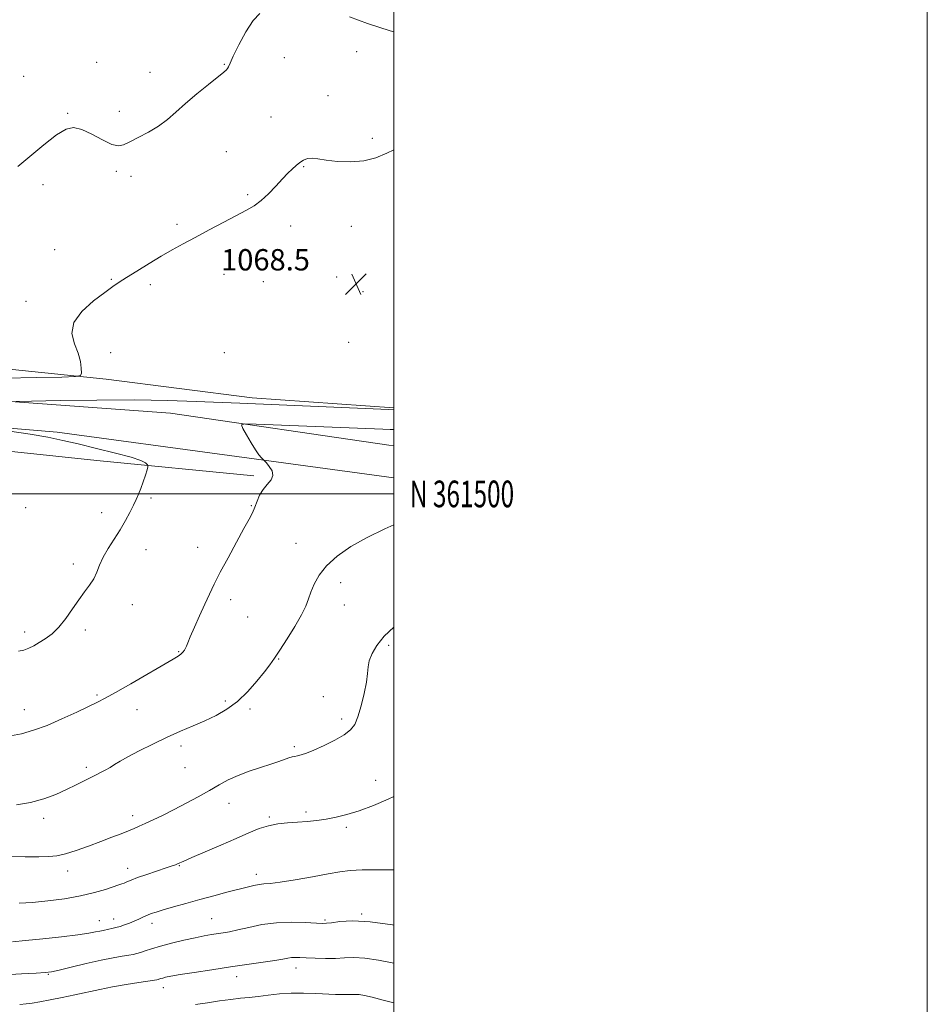
# Model space of a CAD drawing. Extents: x 2107300 to 2110200, y 359800 to 362700.
# Drawn here: x 2109860 to 2110200, y 361309 to 361678 of the extents above; entities that cross this region are included whole.
import ezdxf
from ezdxf.enums import TextEntityAlignment as Align

# ---------------------------------------------------------------- set-up
doc = ezdxf.new("R2010")
doc.units = 0
doc.header["$MEASUREMENT"] = 0
for name, color, linetype, lineweight in [('32000', 7, 'Continuous', 0), ('32001', 7, 'Continuous', 0), ('DTM HARD BREAKLINE', 7, 'Continuous', 0), ('DTM SPOT ELEVATION', 2, 'Continuous', 13), ('INDEX CONTOUR', 41, 'Continuous', 13), ('INTERMEDIATE CONTOUR', 44, 'Continuous', 0), ('SPOT ELEVATION', 7, 'Continuous', 0)]:
    doc.layers.add(name, color=color, linetype=linetype, lineweight=lineweight)
doc.styles.add('Style-ITALICS', font='ITALICS.shx')
doc.styles.add('Style-WORKING', font='WORKING.shx')

# ---------------------------------------------------------------- blocks, each defined once
blk = doc.blocks.new('SPOT')
at = {"layer": 'SPOT ELEVATION'}
for p, q in [((-3.91, -3.91), (3.82, 3.81)), ((-1.65, 3.77), (1.72, -3.93))]:
    blk.add_line(p, q, dxfattribs=at)

msp = doc.modelspace()

# ---------------------------------------------------------------- linework, layer by layer
at = {"layer": '32000', "flags": 128}
for points in [[(2107300, 359800), (2110200, 359800), (2110200, 362700), (2107300, 362700), (2107300, 359800)], [(2107500, 360000), (2110000, 360000), (2110000, 362500), (2107500, 362500), (2107500, 360000)], [(2107500, 361500), (2110000, 361500)]]:
    msp.add_lwpolyline(points, dxfattribs=at)
at = {"layer": 'DTM HARD BREAKLINE'}
for points in [[(2109597.77, 361703.92, 1074.75), (2109609.09, 361657.67, 1072.32), (2109617.66, 361624.8, 1071.34), (2109626.31, 361596.24, 1070.27), (2109632.45, 361583.15, 1069.66), (2109646.38, 361571.84, 1069.73), (2109664.31, 361564.48, 1070.08), (2109681.3, 361559.07, 1070.21), (2109709.48, 361555.47, 1070.52), (2109749.5, 361553.05, 1071.99), (2109797.3, 361553.18, 1072.19), (2109844.78, 361547.84, 1071.11), (2109892.11, 361543.02, 1069.73), (2109946.9, 361536.07, 1068.61), (2110000, 361532.311, 1068.208)], [(2110000, 361518.049, 1064.38), (2109998.16, 361518.27, 1064.42), (2109916.22, 361530.26, 1066.74), (2109830.44, 361536.48, 1068.53), (2109794.46, 361538.95, 1069.33), (2109764.35, 361540.97, 1068.37), (2109720.3, 361543.09, 1066.42)], [(2109665.03, 361534.79, 1064.33), (2109734.22, 361532.82, 1066.72), (2109793.65, 361529.95, 1068.48), (2109873.84, 361523.15, 1067.51), (2109938.41, 361514.35, 1066.33), (2110000, 361506.014, 1064.763)], [(2109947.48, 361506.77, 1066.26), (2109888.67, 361512.5, 1068.85), (2109840.03, 361517.7, 1070.08), (2109804.16, 361521.99, 1070.68), (2109782.02, 361521.75, 1070.89), (2109730.63, 361527.18, 1068.84), (2109680.21, 361527.79, 1066.63), (2109661.74, 361525.51, 1065.94), (2109647.49, 361518.19, 1065.65), (2109653.44, 361498.71, 1064.75), (2109665.91, 361454.3, 1063.46), (2109674.39, 361418.05, 1061.96), (2109686.65, 361369.07, 1060.11), (2109698.36, 361310.97, 1055.54), (2109709.48, 361259.25, 1050.45), (2109713.92, 361235.07, 1047.74), (2109717.9, 361216.62, 1046.21)]]:
    msp.add_polyline3d(points, dxfattribs=at)
at = {"layer": 'DTM SPOT ELEVATION'}
for p in [(2109958.95, 361663.51, 1070.9), (2109986.12, 361665.74, 1071.4), (2109888.63, 361661.69, 1072.9), (2109936.4, 361660.94, 1072.1), (2109861.17, 361656.54, 1073.5), (2109908.53, 361657.95, 1072.8), (2109975.33, 361649.22, 1070.6), (2109877.77, 361642.61, 1072.1), (2109897.04, 361643.42, 1072.7), (2109953.97, 361641.21, 1070.9), (2109991.89, 361633.23, 1070.3), (2109937.2, 361628.33, 1070.9), (2109966.23, 361622.61, 1069.9), (2109895.93, 361620.95, 1071.6), (2109901.42, 361619.07, 1071.3), (2109868.45, 361615.87, 1071.6), (2109945.16, 361612.13, 1070.2), (2109918.76, 361601.06, 1070.3), (2109961.29, 361600.35, 1069.5), (2109984.03, 361600.32, 1069.3), (2109872.82, 361591.48, 1070.8), (2109936.28, 361582.26, 1069.3), (2109894.12, 361580.39, 1070.1), (2109908.73, 361578.43, 1069.7), (2109951.02, 361579.51, 1069.1), (2109978.6, 361581.31, 1068.5), (2109988.39, 361575.8, 1068.6), (2109862.15, 361572.2, 1070.6), (2109983.01, 361556.76, 1068.2), (2109893.84, 361552.9, 1069.2), (2109936.39, 361552.88, 1068.2), (2109908.92, 361498.48, 1067.8), (2109861.95, 361494.87, 1069.4), (2109946.6, 361495.61, 1066.1), (2109890.52, 361492.96, 1068.4), (2109907.08, 361479.11, 1067.5), (2109926.49, 361480.02, 1066.7), (2109963.33, 361481.49, 1064.8), (2109879.88, 361473.68, 1068.3), (2109980.02, 361466.68, 1063.4), (2109938.82, 361460.31, 1065.5), (2109902.02, 361458.53, 1067.5), (2109981.49, 361458.4, 1063.2), (2109945.26, 361453.88, 1065.2), (2109884.32, 361449.02, 1067.7), (2109861.54, 361448.31, 1068.4), (2109998.06, 361443.21, 1061.7), (2109919.32, 361440.91, 1066.1), (2109956.86, 361438.09, 1063.9), (2109888.68, 361424.59, 1066.2), (2109973.55, 361424.07, 1062.6), (2109936.87, 361422.44, 1064.4), (2109946.12, 361419.35, 1063.6), (2109861.48, 361419.13, 1066.8), (2109903.74, 361419.13, 1065.3), (2109980.4, 361415.69, 1062.4), (2109920.21, 361405.55, 1063.5), (2109962.69, 361405.31, 1062.3), (2109884.77, 361397.54, 1064.3), (2109921.66, 361397.39, 1063.1), (2109993.18, 361392.66, 1060.7), (2109938.24, 361384.01, 1061.3), (2109902.14, 361379.4, 1062.5), (2109953.29, 361378.87, 1060.2), (2109967.04, 361380.78, 1060.3), (2109868.75, 361378.44, 1063.6), (2109982.25, 361375.04, 1059.7), (2109919.59, 361360.62, 1059.9), (2109877.67, 361358.72, 1061.4), (2109900.24, 361359.66, 1060.6), (2109948.48, 361357.43, 1058.5), (2109987.97, 361342.57, 1056.2), (2109889.63, 361340.02, 1058.7), (2109894.96, 361340.69, 1058.6), (2109909.34, 361339.05, 1057.5), (2109931.68, 361340.78, 1056.9), (2109974.18, 361340.27, 1056.2), (2109870.52, 361320, 1055.9), (2109963.26, 361322.3, 1053.4), (2109941.05, 361319.14, 1053.4), (2109913.6, 361315, 1053.4)]:
    msp.add_point(p, dxfattribs=at)
at = {"layer": 'INDEX CONTOUR'}
for points in [[(2109854.208, 361543.345, 1070), (2109866.059, 361543.584, 1070), (2109875.477, 361543.795, 1070), (2109880.665, 361543.963, 1070), (2109882.575, 361544.357, 1070), (2109882.843, 361545.315, 1070), (2109882.792, 361547.091, 1070), (2109882.477, 361549.606, 1070), (2109881.638, 361552.699, 1070), (2109880.261, 361556.221, 1070), (2109879.304, 361560.078, 1070), (2109879.971, 361564.188, 1070), (2109883.016, 361568.407, 1070), (2109887.402, 361572.341, 1070), (2109891.643, 361575.528, 1070), (2109894.668, 361577.7, 1070), (2109897.061, 361579.338, 1070), (2109899.821, 361581.113, 1070), (2109903.668, 361583.515, 1070), (2109908.215, 361586.302, 1070), (2109912.795, 361589.05, 1070), (2109916.942, 361591.458, 1070), (2109920.997, 361593.72, 1070), (2109925.499, 361596.153, 1070), (2109930.768, 361598.953, 1070), (2109936.23, 361601.826, 1070), (2109944.777, 361606.291, 1070), (2109947.638, 361607.981, 1070), (2109950.245, 361609.944, 1070), (2109953.023, 361612.526, 1070), (2109955.816, 361615.399, 1070), (2109958.32, 361618.069, 1070), (2109960.318, 361620.156, 1070), (2109961.925, 361621.747, 1070), (2109963.341, 361623.043, 1070), (2109964.738, 361624.19, 1070), (2109966.175, 361625.114, 1070), (2109967.682, 361625.682, 1070), (2109969.353, 361625.808, 1070), (2109971.527, 361625.583, 1070), (2109974.607, 361625.138, 1070), (2109978.826, 361624.644, 1070), (2109983.74, 361624.409, 1070), (2109988.737, 361624.777, 1070), (2109993.306, 361625.96, 1070), (2109997.345, 361627.644, 1070), (2110000, 361628.96, 1070)], [(2109859.562, 361346.643, 1060), (2109864.494, 361346.913, 1060), (2109870.28, 361347.47, 1060), (2109876.517, 361348.287, 1060), (2109882.531, 361349.34, 1060), (2109887.744, 361350.571, 1060), (2109891.945, 361351.798, 1060), (2109896.932, 361353.442, 1060), (2109898.076, 361353.833, 1060), (2109898.919, 361354.167, 1060), (2109899.92, 361354.614, 1060), (2109901.463, 361355.265, 1060), (2109903.914, 361356.189, 1060), (2109907.431, 361357.404, 1060), (2109914.704, 361359.824, 1060), (2109916.894, 361360.575, 1060), (2109918.138, 361361.036, 1060), (2109918.904, 361361.357, 1060), (2109921.245, 361362.391, 1060), (2109924.267, 361363.696, 1060), (2109935.151, 361368.363, 1060), (2109940.937, 361370.886, 1060), (2109945.637, 361372.971, 1060), (2109949.478, 361374.555, 1060), (2109952.973, 361375.658, 1060), (2109956.535, 361376.327, 1060), (2109960.189, 361376.706, 1060), (2109963.859, 361376.968, 1060), (2109967.488, 361377.261, 1060), (2109971.085, 361377.641, 1060), (2109974.676, 361378.142, 1060), (2109978.336, 361378.818, 1060), (2109982.333, 361379.803, 1060), (2109986.984, 361381.249, 1060), (2109992.407, 361383.241, 1060), (2109997.928, 361385.59, 1060), (2110000, 361386.657, 1060)]]:
    msp.add_polyline3d(points, dxfattribs=at)
at = {"layer": 'INTERMEDIATE CONTOUR'}
for points in [[(2109859.009, 361622.679, 1072), (2109863.583, 361626.453, 1072), (2109868.804, 361630.81, 1072), (2109873.569, 361634.557, 1072), (2109877.104, 361636.736, 1072), (2109879.949, 361637.337, 1072), (2109882.975, 361636.582, 1072), (2109886.771, 361634.793, 1072), (2109890.82, 361632.668, 1072), (2109894.328, 361631.001, 1072), (2109896.77, 361630.412, 1072), (2109898.71, 361630.813, 1072), (2109900.985, 361631.942, 1072), (2109904.192, 361633.564, 1072), (2109907.976, 361635.555, 1072), (2109911.744, 361637.822, 1072), (2109915.084, 361640.304, 1072), (2109918.311, 361643.084, 1072), (2109921.922, 361646.281, 1072), (2109926.192, 361649.892, 1072), (2109930.513, 361653.428, 1072), (2109936.212, 361658.009, 1072), (2109937.261, 361658.905, 1072), (2109937.7, 361659.427, 1072), (2109938.009, 361660.061, 1072), (2109938.578, 361661.399, 1072), (2109939.776, 361664.054, 1072), (2109941.837, 361668.323, 1072), (2109944.461, 361673.221, 1072), (2109947.212, 361677.445, 1072), (2109949.773, 361680.044, 1072)], [(2109983.415, 361678.77, 1072), (2109990.063, 361676.292, 1072), (2109998.63, 361673.567, 1072), (2110000, 361673.167, 1072)], [(2109858.301, 361534.656, 1068), (2109864.209, 361534.805, 1068), (2109874.939, 361535.005, 1068), (2109888.672, 361535.189, 1068), (2109902.828, 361535.227, 1068), (2109915.297, 361535.033, 1068), (2109925.835, 361534.685, 1068), (2109942.23, 361533.973, 1068), (2109998.146, 361531.622, 1068), (2110000, 361531.575, 1068)], [(2109856.309, 361409.332, 1066), (2109860.383, 361410.139, 1066), (2109864.895, 361411.405, 1066), (2109869.974, 361413.24, 1066), (2109875.59, 361415.648, 1066), (2109881.093, 361418.217, 1066), (2109888.885, 361421.979, 1066), (2109891.744, 361423.434, 1066), (2109895.625, 361425.573, 1066), (2109901.403, 361428.883, 1066), (2109917.254, 361438.088, 1066), (2109919.165, 361439.241, 1066), (2109920.164, 361439.972, 1066), (2109920.904, 361440.706, 1066), (2109921.505, 361441.478, 1066), (2109921.955, 361442.229, 1066), (2109922.293, 361442.998, 1066), (2109922.768, 361444.229, 1066), (2109923.684, 361446.465, 1066), (2109925.232, 361450.028, 1066), (2109927.164, 361454.362, 1066), (2109929.122, 361458.688, 1066), (2109930.873, 361462.479, 1066), (2109932.683, 361466.213, 1066), (2109934.942, 361470.614, 1066), (2109937.874, 361476.109, 1066), (2109941.03, 361481.926, 1066), (2109943.797, 361486.992, 1066), (2109945.717, 361490.534, 1066), (2109946.962, 361492.969, 1066), (2109947.859, 361495.015, 1066), (2109948.708, 361497.23, 1066), (2109949.688, 361499.538, 1066), (2109950.95, 361501.706, 1066), (2109952.523, 361503.568, 1066), (2109953.957, 361505.239, 1066), (2109954.682, 361506.903, 1066), (2109954.325, 361508.665, 1066), (2109953.308, 361510.325, 1066), (2109952.251, 361511.602, 1066), (2109951.622, 361512.315, 1066), (2109951.282, 361512.678, 1066), (2109950.939, 361513, 1066), (2109950.344, 361513.581, 1066), (2109949.415, 361514.675, 1066), (2109948.112, 361516.523, 1066), (2109946.463, 361519.203, 1066), (2109944.774, 361522.125, 1066), (2109943.419, 361524.534, 1066), (2109942.896, 361525.863, 1066), (2109944.197, 361526.293, 1066), (2109948.435, 361526.193, 1066), (2109995.827, 361524.259, 1066), (2109998.628, 361524.16, 1066), (2110000, 361524.187, 1066)], [(2109859.329, 361441.012, 1068), (2109861.336, 361441.46, 1068), (2109863.138, 361442.152, 1068), (2109864.972, 361443.105, 1068), (2109866.997, 361444.287, 1068), (2109869.32, 361445.705, 1068), (2109871.856, 361447.545, 1068), (2109874.467, 361450.035, 1068), (2109877.036, 361453.281, 1068), (2109879.51, 361456.892, 1068), (2109881.857, 361460.352, 1068), (2109884.03, 361463.277, 1068), (2109885.939, 361465.798, 1068), (2109887.485, 361468.177, 1068), (2109888.645, 361470.645, 1068), (2109889.713, 361473.317, 1068), (2109891.064, 361476.278, 1068), (2109892.954, 361479.571, 1068), (2109895.174, 361483.067, 1068), (2109897.398, 361486.596, 1068), (2109899.356, 361489.988, 1068), (2109901.003, 361493.091, 1068), (2109902.348, 361495.752, 1068), (2109903.419, 361497.911, 1068), (2109904.319, 361499.859, 1068), (2109905.168, 361501.977, 1068), (2109906.045, 361504.493, 1068), (2109906.862, 361507.026, 1068), (2109907.486, 361509.041, 1068), (2109907.811, 361510.167, 1068), (2109907.828, 361510.685, 1068), (2109907.55, 361511.037, 1068), (2109906.859, 361511.6, 1068), (2109905.104, 361512.484, 1068), (2109901.504, 361513.729, 1068), (2109895.639, 361515.327, 1068), (2109888.552, 361517.072, 1068), (2109881.649, 361518.71, 1068), (2109875.876, 361520.056, 1068), (2109870.343, 361521.219, 1068), (2109863.695, 361522.381, 1068), (2109855.154, 361523.655, 1068)], [(2109858.547, 361383.534, 1064), (2109863.843, 361384.344, 1064), (2109868.771, 361385.683, 1064), (2109873.25, 361387.387, 1064), (2109877.306, 361389.232, 1064), (2109880.959, 361391.026, 1064), (2109887.093, 361394.154, 1064), (2109891.751, 361396.497, 1064), (2109893.616, 361397.512, 1064), (2109895.32, 361398.554, 1064), (2109897.357, 361399.814, 1064), (2109900.311, 361401.5, 1064), (2109904.562, 361403.734, 1064), (2109909.675, 361406.275, 1064), (2109915.011, 361408.794, 1064), (2109920.049, 361411.038, 1064), (2109924.743, 361413.061, 1064), (2109929.165, 361414.992, 1064), (2109933.382, 361416.988, 1064), (2109937.441, 361419.31, 1064), (2109941.385, 361422.246, 1064), (2109945.2, 361425.923, 1064), (2109948.661, 361429.842, 1064), (2109951.485, 361433.34, 1064), (2109953.538, 361436.008, 1064), (2109955.273, 361438.436, 1064), (2109957.288, 361441.462, 1064), (2109959.977, 361445.635, 1064), (2109962.896, 361450.343, 1064), (2109965.399, 361454.681, 1064), (2109967.021, 361457.996, 1064), (2109968.044, 361460.639, 1064), (2109968.933, 361463.212, 1064), (2109970.13, 361466.19, 1064), (2109971.976, 361469.536, 1064), (2109974.786, 361473.086, 1064), (2109978.795, 361476.69, 1064), (2109983.915, 361480.255, 1064), (2109989.98, 361483.705, 1064), (2109996.667, 361486.93, 1064), (2110000, 361488.375, 1064)], [(2109855.865, 361364.124, 1062), (2109861.82, 361364.036, 1062), (2109866.934, 361364.025, 1062), (2109870.683, 361364.076, 1062), (2109873.697, 361364.353, 1062), (2109876.897, 361365.065, 1062), (2109880.957, 361366.342, 1062), (2109885.564, 361367.985, 1062), (2109890.158, 361369.717, 1062), (2109894.262, 361371.302, 1062), (2109897.733, 361372.664, 1062), (2109900.512, 361373.768, 1062), (2109902.639, 361374.628, 1062), (2109904.555, 361375.44, 1062), (2109906.801, 361376.447, 1062), (2109909.796, 361377.842, 1062), (2109913.479, 361379.618, 1062), (2109917.669, 361381.714, 1062), (2109922.161, 361384.054, 1062), (2109926.655, 361386.482, 1062), (2109930.831, 361388.823, 1062), (2109934.492, 361390.94, 1062), (2109937.944, 361392.831, 1062), (2109941.617, 361394.533, 1062), (2109945.78, 361396.072, 1062), (2109950.055, 361397.45, 1062), (2109953.901, 361398.663, 1062), (2109956.897, 361399.699, 1062), (2109960.681, 361401.114, 1062), (2109961.834, 361401.449, 1062), (2109962.804, 361401.642, 1062), (2109963.854, 361401.832, 1062), (2109965.244, 361402.163, 1062), (2109967.228, 361402.807, 1062), (2109970.063, 361403.942, 1062), (2109973.823, 361405.66, 1062), (2109977.87, 361407.701, 1062), (2109981.387, 361409.721, 1062), (2109983.776, 361411.534, 1062), (2109985.316, 361413.586, 1062), (2109986.506, 361416.484, 1062), (2109987.723, 361420.582, 1062), (2109988.86, 361425.215, 1062), (2109989.69, 361429.466, 1062), (2109990.087, 361432.668, 1062), (2109990.33, 361435.151, 1062), (2109990.8, 361437.497, 1062), (2109991.84, 361440.181, 1062), (2109993.658, 361443.248, 1062), (2109996.424, 361446.633, 1062), (2110000, 361450.073, 1062)], [(2109857.043, 361332.195, 1058), (2109861.968, 361332.613, 1058), (2109868.443, 361333.259, 1058), (2109875.403, 361334.026, 1058), (2109881.479, 361334.773, 1058), (2109885.641, 361335.385, 1058), (2109888.197, 361335.853, 1058), (2109889.789, 361336.194, 1058), (2109890.981, 361336.433, 1058), (2109893.094, 361336.824, 1058), (2109894.331, 361337.091, 1058), (2109895.752, 361337.445, 1058), (2109897.34, 361337.902, 1058), (2109899.073, 361338.471, 1058), (2109900.884, 361339.137, 1058), (2109902.7, 361339.88, 1058), (2109904.453, 361340.671, 1058), (2109906.106, 361341.448, 1058), (2109907.628, 361342.139, 1058), (2109909.076, 361342.715, 1058), (2109910.866, 361343.31, 1058), (2109913.503, 361344.101, 1058), (2109917.335, 361345.21, 1058), (2109922.075, 361346.555, 1058), (2109927.282, 361347.998, 1058), (2109932.528, 361349.414, 1058), (2109937.445, 361350.715, 1058), (2109944.989, 361352.681, 1058), (2109947.512, 361353.284, 1058), (2109949.502, 361353.645, 1058), (2109951.306, 361353.819, 1058), (2109953.666, 361354.016, 1058), (2109957.421, 361354.489, 1058), (2109963.04, 361355.397, 1058), (2109969.499, 361356.532, 1058), (2109975.403, 361357.596, 1058), (2109979.809, 361358.352, 1058), (2109983.599, 361358.815, 1058), (2109988.104, 361359.064, 1058), (2109994.191, 361359.167, 1058), (2110000, 361359.156, 1058)], [(2109853.925, 361319.828, 1056), (2109860.451, 361320.131, 1056), (2109865.952, 361320.401, 1056), (2109869.316, 361320.604, 1056), (2109871.618, 361320.913, 1056), (2109874.482, 361321.557, 1056), (2109879.072, 361322.669, 1056), (2109884.706, 361324.014, 1056), (2109890.242, 361325.264, 1056), (2109894.753, 361326.164, 1056), (2109898.166, 361326.752, 1056), (2109900.625, 361327.14, 1056), (2109902.319, 361327.436, 1056), (2109903.628, 361327.74, 1056), (2109904.977, 361328.151, 1056), (2109906.751, 361328.747, 1056), (2109909.188, 361329.534, 1056), (2109912.484, 361330.5, 1056), (2109916.69, 361331.607, 1056), (2109921.264, 361332.72, 1056), (2109925.519, 361333.678, 1056), (2109928.927, 361334.364, 1056), (2109931.614, 361334.831, 1056), (2109935.99, 361335.495, 1056), (2109938.393, 361335.922, 1056), (2109941.503, 361336.589, 1056), (2109945.624, 361337.555, 1056), (2109950.566, 361338.57, 1056), (2109956.017, 361339.309, 1056), (2109961.602, 361339.542, 1056), (2109966.707, 361339.419, 1056), (2109973.069, 361339.041, 1056), (2109974.708, 361339.071, 1056), (2109976.63, 361339.312, 1056), (2109979.76, 361339.728, 1056), (2109984.494, 361339.979, 1056), (2109991.1, 361339.648, 1056), (2109999.492, 361338.481, 1056), (2110000, 361338.387, 1056)], [(2109859.768, 361308.599, 1054), (2109862.178, 361308.842, 1054), (2109864.453, 361309.171, 1054), (2109867.267, 361309.665, 1054), (2109871.102, 361310.376, 1054), (2109875.662, 361311.26, 1054), (2109880.456, 361312.251, 1054), (2109889.746, 361314.315, 1054), (2109894.577, 361315.296, 1054), (2109899.674, 361316.18, 1054), (2109904.45, 361316.917, 1054), (2109910.271, 361317.767, 1054), (2109911.208, 361317.927, 1054), (2109911.61, 361318.035, 1054), (2109912.582, 361318.354, 1054), (2109913.343, 361318.577, 1054), (2109914.443, 361318.852, 1054), (2109916.411, 361319.247, 1054), (2109919.87, 361319.841, 1054), (2109925.193, 361320.683, 1054), (2109931.765, 361321.682, 1054), (2109938.72, 361322.714, 1054), (2109950.958, 361324.509, 1054), (2109955.392, 361325.192, 1054), (2109958.346, 361325.7, 1054), (2109960.225, 361326.039, 1054), (2109961.588, 361326.225, 1054), (2109962.959, 361326.275, 1054), (2109964.706, 361326.223, 1054), (2109967.162, 361326.102, 1054), (2109970.513, 361325.956, 1054), (2109974.358, 361325.86, 1054), (2109978.152, 361325.896, 1054), (2109981.544, 361326.085, 1054), (2109984.971, 361326.214, 1054), (2109989.065, 361326.01, 1054), (2109994.236, 361325.279, 1054), (2110000, 361324.16, 1054)], [(2109925.582, 361308.666, 1052), (2109930.104, 361309.329, 1052), (2109934.668, 361309.986, 1052), (2109938.887, 361310.552, 1052), (2109942.503, 361310.973, 1052), (2109945.791, 361311.318, 1052), (2109949.156, 361311.689, 1052), (2109952.921, 361312.146, 1052), (2109957.079, 361312.591, 1052), (2109961.542, 361312.886, 1052), (2109966.179, 361312.933, 1052), (2109970.693, 361312.806, 1052), (2109978.07, 361312.459, 1052), (2109980.69, 361312.367, 1052), (2109982.697, 361312.35, 1052), (2109985.56, 361312.445, 1052), (2109987.029, 361312.371, 1052), (2109988.981, 361312.078, 1052), (2109991.839, 361311.44, 1052), (2109996.052, 361310.328, 1052), (2110000, 361309.215, 1052)]]:
    msp.add_polyline3d(points, dxfattribs=at)

# ---------------------------------------------------------------- block references
at = {"layer": 'SPOT ELEVATION'}
msp.add_blockref('SPOT', (2109985.845, 361578.614, 1068.527), dxfattribs=at)

# ---------------------------------------------------------------- texts
at = {"layer": '32001', "style": 'Style-WORKING', "width": 0.67}
msp.add_text('N 361500', height=10, dxfattribs=at).set_placement((2110006, 361500), align=Align.MIDDLE_LEFT)
at = {"layer": 'SPOT ELEVATION', "style": 'Style-ITALICS'}
msp.add_text('1068.5', height=8, dxfattribs=at).set_placement((2109935.229, 361583.749, 1068.527))

doc.saveas('drawing.dxf')
